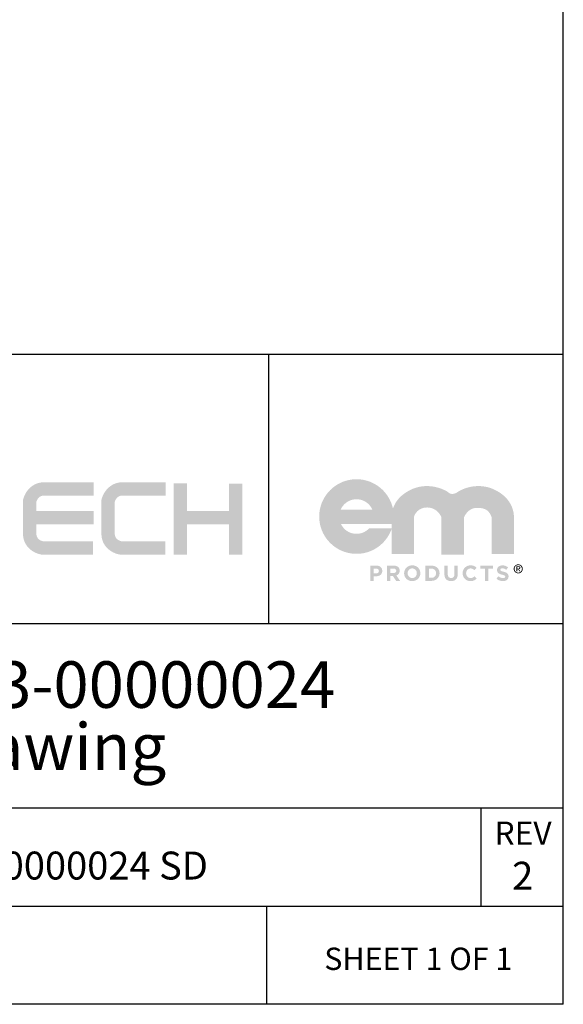
# Model space of a CAD drawing. Units: inches. Extents: x 5 to 105, y 5 to 79.
# Drawn here: x 93 to 105, y 5 to 27 of the extents above; entities that cross this region are included whole.
import ezdxf

# ---------------------------------------------------------------- set-up
doc = ezdxf.new("R2010")
doc.units = ezdxf.units.IN
doc.header["$LTSCALE"] = 10
doc.header["$MEASUREMENT"] = 0
for name, color, linetype in [('FORMAT', 7, 'Continuous'), ('LOGO_BLACK', 7, 'Continuous'), ('LOGO_BLUE', 152, 'Continuous')]:
    doc.layers.add(name, color=color, linetype=linetype)
doc.styles.add('SLDTEXTSTYLE0', font='TXT', dxfattribs={"width": 0.75})
doc.styles.add('SLDTEXTSTYLE2', font='TXT', dxfattribs={"width": 0.6875})

# ---------------------------------------------------------------- blocks, each defined once
blk = doc.blocks.new('SW_NOTE_3')
at = {"layer": 'FORMAT', "color": 0, "char_height": 1.04167, "attachment_point": 2, "style": 'SLDTEXTSTYLE0'}
for s, insert in [('JCGE0-03MN-3-00000024', (8.48, 1.343)), ('Sales Drawing', (8.325, -0.046))]:
    blk.add_mtext(s, dxfattribs=dict(at, insert=insert))

msp = doc.modelspace()

# ---------------------------------------------------------------- hatches: boundary and pattern name
at = {"layer": 'LOGO_BLACK'}
h = msp.add_hatch(color=256, dxfattribs=at)
edge = h.paths.add_edge_path(flags=0)
edge.add_spline(control_points=[(103.8936, 15.0842), (103.8928, 15.65), (103.8943, 15.8993)], knot_values=[0, 0, 0, 1, 1, 1], weights=[1, 1, 1], degree=2, periodic=0)
edge.add_spline(control_points=[(103.8943, 15.8993), (103.8956, 16.134), (103.7641, 16.3623), (103.5052, 16.4983)], knot_values=[0, 0, 0, 0, 1, 1, 1, 1], weights=[1, 1, 1, 1], degree=3, periodic=0)
edge.add_spline(control_points=[(103.5052, 16.4983), (103.3724, 16.5747), (103.2214, 16.6079), (103.0712, 16.6029)], knot_values=[0, 0, 0, 0, 1, 1, 1, 1], weights=[1, 1, 1, 1], degree=3, periodic=0)
edge.add_spline(control_points=[(103.0712, 16.6029), (102.9209, 16.598), (102.7715, 16.5548), (102.6421, 16.4785)], knot_values=[0, 0, 0, 0, 1, 1, 1, 1], weights=[1, 1, 1, 1], degree=3, periodic=0)
edge.add_spline(control_points=[(102.6421, 16.4785), (102.6346, 16.4715), (102.6273, 16.4657), (102.6201, 16.4604)], knot_values=[0, 0, 0, 0, 1, 1, 1, 1], weights=[1, 1, 1, 1], degree=3, periodic=0)
edge.add_spline(control_points=[(102.6201, 16.4604), (102.6077, 16.4539), (102.5953, 16.4479), (102.583, 16.4429)], knot_values=[0, 0, 0, 0, 1, 1, 1, 1], weights=[1, 1, 1, 1], degree=3, periodic=0)
edge.add_spline(control_points=[(102.583, 16.4429), (102.5266, 16.42), (102.4702, 16.4167), (102.4034, 16.4785)], knot_values=[0, 0, 0, 0, 1, 1, 1, 1], weights=[1, 1, 1, 1], degree=3, periodic=0)
edge.add_spline(control_points=[(102.4034, 16.4785), (102.274, 16.5548), (102.1246, 16.598), (101.9744, 16.6029)], knot_values=[0, 0, 0, 0, 1, 1, 1, 1], weights=[1, 1, 1, 1], degree=3, periodic=0)
edge.add_spline(control_points=[(101.9744, 16.6029), (101.8241, 16.6079), (101.6731, 16.5747), (101.5403, 16.4983)], knot_values=[0, 0, 0, 0, 1, 1, 1, 1], weights=[1, 1, 1, 1], degree=3, periodic=0)
edge.add_spline(control_points=[(101.5403, 16.4983), (101.3566, 16.4018), (101.2374, 16.2587), (101.1839, 16.1)], knot_values=[0, 0, 0, 0, 1, 1, 1, 1], weights=[1, 1, 1, 1], degree=3, periodic=0)
edge.add_spline(control_points=[(101.1839, 16.1), (101.102, 16.4752), (100.7675, 16.7569), (100.3681, 16.7569)], knot_values=[0, 0, 0, 0, 1, 1, 1, 1], weights=[1, 1, 1, 1], degree=3, periodic=0)
edge.add_spline(control_points=[(100.3681, 16.7569), (99.9076, 16.7569), (99.533, 16.3823), (99.533, 15.9218)], knot_values=[0, 0, 0, 0, 1, 1, 1, 1], weights=[1, 1, 1, 1], degree=3, periodic=0)
edge.add_spline(control_points=[(99.533, 15.9218), (99.533, 15.4613), (99.9076, 15.0866), (100.3681, 15.0866)], knot_values=[0, 0, 0, 0, 1, 1, 1, 1], weights=[1, 1, 1, 1], degree=3, periodic=0)
edge.add_spline(control_points=[(100.3681, 15.0866), (100.7281, 15.0866), (101.0349, 15.3159), (101.152, 15.6359)], knot_values=[0, 0, 0, 0, 1, 1, 1, 1], weights=[1, 1, 1, 1], degree=3, periodic=0)
edge.add_spline(control_points=[(101.152, 15.6359), (101.1523, 15.3783), (101.1519, 15.0842)], knot_values=[0, 0, 0, 1, 1, 1], weights=[1, 1, 1], degree=2, periodic=0)
edge.add_line((101.1519, 15.0842), (101.4075, 15.0842))
edge.add_line((101.4075, 15.0842), (101.6532, 15.0842))
edge.add_line((101.6532, 15.0842), (101.6532, 15.4959))
edge.add_line((101.6532, 15.4959), (101.6532, 15.9075))
edge.add_spline(control_points=[(101.6532, 15.9075), (101.6662, 15.961), (101.7095, 16.0149)], knot_values=[0, 0, 0, 1, 1, 1], weights=[1, 1, 1], degree=2, periodic=0)
edge.add_spline(control_points=[(101.7095, 16.0149), (101.7528, 16.0687), (101.8263, 16.1229), (101.947, 16.1241)], knot_values=[0, 0, 0, 0, 1, 1, 1, 1], weights=[1, 1, 1, 1], degree=3, periodic=0)
edge.add_spline(control_points=[(101.947, 16.1241), (102.0677, 16.1254), (102.1486, 16.0695), (102.1994, 16.0134)], knot_values=[0, 0, 0, 0, 1, 1, 1, 1], weights=[1, 1, 1, 1], degree=3, periodic=0)
edge.add_spline(control_points=[(102.1994, 16.0134), (102.2501, 15.9573), (102.2706, 15.9009)], knot_values=[0, 0, 0, 1, 1, 1], weights=[1, 1, 1], degree=2, periodic=0)
edge.add_line((102.2706, 15.9009), (102.2706, 15.4859))
edge.add_line((102.2706, 15.4859), (102.2706, 15.0709))
edge.add_line((102.2706, 15.0709), (102.5229, 15.0709))
edge.add_line((102.5229, 15.0709), (102.5261, 15.0709))
edge.add_line((102.5261, 15.0709), (102.7749, 15.0709))
edge.add_line((102.7749, 15.0709), (102.7752, 15.0709))
edge.add_line((102.7752, 15.0709), (102.7752, 15.4925))
edge.add_line((102.7752, 15.4925), (102.7752, 15.9017))
edge.add_spline(control_points=[(102.7752, 15.9017), (102.7779, 15.9088), (102.7989, 15.9612), (102.8461, 16.0134)], knot_values=[0, 0, 0, 0, 1, 1, 1, 1], weights=[1, 1, 1, 1], degree=3, periodic=0)
edge.add_spline(control_points=[(102.8461, 16.0134), (102.8733, 16.0434), (102.9091, 16.0732), (102.955, 16.0943)], knot_values=[0, 0, 0, 0, 1, 1, 1, 1], weights=[1, 1, 1, 1], degree=3, periodic=0)
edge.add_spline(control_points=[(102.955, 16.0943), (102.9906, 16.1071), (103.0329, 16.1153), (103.0831, 16.1158)], knot_values=[0, 0, 0, 0, 1, 1, 1, 1], weights=[1, 1, 1, 1], degree=3, periodic=0)
edge.add_spline(control_points=[(103.0831, 16.1158), (103.1586, 16.1166), (103.2214, 16.0988), (103.2725, 16.0735)], knot_values=[0, 0, 0, 0, 1, 1, 1, 1], weights=[1, 1, 1, 1], degree=3, periodic=0)
edge.add_spline(control_points=[(103.2725, 16.0735), (103.2987, 16.0559), (103.3196, 16.0353), (103.336, 16.0149)], knot_values=[0, 0, 0, 0, 1, 1, 1, 1], weights=[1, 1, 1, 1], degree=3, periodic=0)
edge.add_spline(control_points=[(103.336, 16.0149), (103.3792, 15.961), (103.3923, 15.9075)], knot_values=[0, 0, 0, 1, 1, 1], weights=[1, 1, 1], degree=2, periodic=0)
edge.add_line((103.3923, 15.9075), (103.3923, 15.4959))
edge.add_line((103.3923, 15.4959), (103.3923, 15.0842))
edge.add_line((103.3923, 15.0842), (103.638, 15.0842))
edge.add_line((103.638, 15.0842), (103.8936, 15.0842))
edge = h.paths.add_edge_path(flags=0)
edge.add_line((100.7243, 16.0732), (100.012, 16.0732))
edge.add_spline(control_points=[(100.012, 16.0732), (100.071, 16.2116), (100.2084, 16.3088), (100.3681, 16.3088)], knot_values=[0, 0, 0, 0, 1, 1, 1, 1], weights=[1, 1, 1, 1], degree=3, periodic=0)
edge.add_spline(control_points=[(100.3681, 16.3088), (100.5278, 16.3088), (100.6652, 16.2116), (100.7243, 16.0732)], knot_values=[0, 0, 0, 0, 1, 1, 1, 1], weights=[1, 1, 1, 1], degree=3, periodic=0)
edge = h.paths.add_edge_path(flags=0)
edge.add_line((100.7193, 15.757), (101.1518, 15.757))
edge.add_spline(control_points=[(101.1518, 15.757), (101.1518, 15.7245), (101.1519, 15.6905), (101.1519, 15.6555)], knot_values=[0, 0, 0, 0, 1, 1, 1, 1], weights=[1, 1, 1, 1], degree=3, periodic=0)
edge.add_line((101.1519, 15.6555), (100.6483, 15.6555))
edge.add_spline(control_points=[(100.6483, 15.6555), (100.5778, 15.5813), (100.4784, 15.5348), (100.3681, 15.5348)], knot_values=[0, 0, 0, 0, 1, 1, 1, 1], weights=[1, 1, 1, 1], degree=3, periodic=0)
edge.add_spline(control_points=[(100.3681, 15.5348), (100.2136, 15.5348), (100.08, 15.6259), (100.018, 15.7572)], knot_values=[0, 0, 0, 0, 1, 1, 1, 1], weights=[1, 1, 1, 1], degree=3, periodic=0)
edge.add_line((100.018, 15.7572), (100.7183, 15.7572))
edge.add_spline(control_points=[(100.7183, 15.7572), (100.7183, 15.7571), (100.7193, 15.757)], knot_values=[0, 0, 0, 1, 1, 1], weights=[1, 1, 1], degree=2, periodic=0)
h = msp.add_hatch(color=256, dxfattribs=at)
edge = h.paths.add_edge_path(flags=0)
edge.add_spline(control_points=[(100.9446, 14.7038), (100.9446, 14.6249), (100.8832, 14.584), (100.8067, 14.584)], knot_values=[0, 0, 0, 0, 1, 1, 1, 1], weights=[1, 1, 1, 1], degree=3, periodic=0)
edge.add_line((100.8067, 14.584), (100.7496, 14.584))
edge.add_line((100.7496, 14.584), (100.7496, 14.4816))
edge.add_line((100.7496, 14.4816), (100.6746, 14.4816))
edge.add_line((100.6746, 14.4816), (100.6746, 14.8227))
edge.add_line((100.6746, 14.8227), (100.8139, 14.8227))
edge.add_spline(control_points=[(100.8139, 14.8227), (100.8953, 14.8227), (100.9446, 14.7745), (100.9446, 14.7048)], knot_values=[0, 0, 0, 0, 1, 1, 1, 1], weights=[1, 1, 1, 1], degree=3, periodic=0)
edge.add_line((100.9446, 14.7048), (100.9446, 14.7038))
edge = h.paths.add_edge_path(flags=0)
edge.add_line((100.7496, 14.6507), (100.8091, 14.6507))
edge.add_spline(control_points=[(100.8091, 14.6507), (100.8466, 14.6507), (100.8685, 14.6731), (100.8685, 14.7024)], knot_values=[0, 0, 0, 0, 1, 1, 1, 1], weights=[1, 1, 1, 1], degree=3, periodic=0)
edge.add_line((100.8685, 14.7024), (100.8685, 14.7033))
edge.add_spline(control_points=[(100.8685, 14.7033), (100.8685, 14.737), (100.8451, 14.755), (100.8076, 14.755)], knot_values=[0, 0, 0, 0, 1, 1, 1, 1], weights=[1, 1, 1, 1], degree=3, periodic=0)
edge.add_line((100.8076, 14.755), (100.7496, 14.755))
edge.add_line((100.7496, 14.755), (100.7496, 14.6507))
h = msp.add_hatch(color=256, dxfattribs=at)
edge = h.paths.add_edge_path(flags=0)
edge.add_spline(control_points=[(101.3335, 14.7092), (101.3335, 14.6541), (101.3038, 14.6195), (101.2605, 14.6034)], knot_values=[0, 0, 0, 0, 1, 1, 1, 1], weights=[1, 1, 1, 1], degree=3, periodic=0)
edge.add_line((101.2605, 14.6034), (101.3438, 14.4816))
edge.add_line((101.3438, 14.4816), (101.2561, 14.4816))
edge.add_line((101.2561, 14.4816), (101.183, 14.5908))
edge.add_line((101.183, 14.5908), (101.124, 14.5908))
edge.add_line((101.124, 14.5908), (101.124, 14.4816))
edge.add_line((101.124, 14.4816), (101.0489, 14.4816))
edge.add_line((101.0489, 14.4816), (101.0489, 14.8227))
edge.add_line((101.0489, 14.8227), (101.2049, 14.8227))
edge.add_spline(control_points=[(101.2049, 14.8227), (101.2853, 14.8227), (101.3335, 14.7803), (101.3335, 14.7101)], knot_values=[0, 0, 0, 0, 1, 1, 1, 1], weights=[1, 1, 1, 1], degree=3, periodic=0)
edge.add_line((101.3335, 14.7101), (101.3335, 14.7092))
edge = h.paths.add_edge_path(flags=0)
edge.add_line((101.124, 14.657), (101.2, 14.657))
edge.add_spline(control_points=[(101.2, 14.657), (101.2366, 14.657), (101.2575, 14.6765), (101.2575, 14.7053)], knot_values=[0, 0, 0, 0, 1, 1, 1, 1], weights=[1, 1, 1, 1], degree=3, periodic=0)
edge.add_line((101.2575, 14.7053), (101.2575, 14.7062))
edge.add_spline(control_points=[(101.2575, 14.7062), (101.2575, 14.7384), (101.2351, 14.755), (101.1985, 14.755)], knot_values=[0, 0, 0, 0, 1, 1, 1, 1], weights=[1, 1, 1, 1], degree=3, periodic=0)
edge.add_line((101.1985, 14.755), (101.124, 14.755))
edge.add_line((101.124, 14.755), (101.124, 14.657))
h = msp.add_hatch(color=256, dxfattribs=at)
edge = h.paths.add_edge_path(flags=0)
edge.add_spline(control_points=[(101.7976, 14.6522), (101.7976, 14.5552), (101.7211, 14.4758), (101.6159, 14.4758)], knot_values=[0, 0, 0, 0, 1, 1, 1, 1], weights=[1, 1, 1, 1], degree=3, periodic=0)
edge.add_spline(control_points=[(101.6159, 14.4758), (101.5106, 14.4758), (101.435, 14.5542), (101.435, 14.6512)], knot_values=[0, 0, 0, 0, 1, 1, 1, 1], weights=[1, 1, 1, 1], degree=3, periodic=0)
edge.add_line((101.435, 14.6512), (101.435, 14.6522))
edge.add_spline(control_points=[(101.435, 14.6522), (101.435, 14.7491), (101.5115, 14.8286), (101.6168, 14.8286)], knot_values=[0, 0, 0, 0, 1, 1, 1, 1], weights=[1, 1, 1, 1], degree=3, periodic=0)
edge.add_spline(control_points=[(101.6168, 14.8286), (101.7221, 14.8286), (101.7976, 14.7501), (101.7976, 14.6531)], knot_values=[0, 0, 0, 0, 1, 1, 1, 1], weights=[1, 1, 1, 1], degree=3, periodic=0)
edge.add_line((101.7976, 14.6531), (101.7976, 14.6522))
edge = h.paths.add_edge_path(flags=0)
edge.add_spline(control_points=[(101.5135, 14.6522), (101.5135, 14.5937), (101.5564, 14.5449), (101.6168, 14.5449)], knot_values=[0, 0, 0, 0, 1, 1, 1, 1], weights=[1, 1, 1, 1], degree=3, periodic=0)
edge.add_spline(control_points=[(101.6168, 14.5449), (101.6773, 14.5449), (101.7192, 14.5927), (101.7192, 14.6512)], knot_values=[0, 0, 0, 0, 1, 1, 1, 1], weights=[1, 1, 1, 1], degree=3, periodic=0)
edge.add_line((101.7192, 14.6512), (101.7192, 14.6522))
edge.add_spline(control_points=[(101.7192, 14.6522), (101.7192, 14.7107), (101.6763, 14.7594), (101.6159, 14.7594)], knot_values=[0, 0, 0, 0, 1, 1, 1, 1], weights=[1, 1, 1, 1], degree=3, periodic=0)
edge.add_spline(control_points=[(101.6159, 14.7594), (101.5554, 14.7594), (101.5135, 14.7116), (101.5135, 14.6531)], knot_values=[0, 0, 0, 0, 1, 1, 1, 1], weights=[1, 1, 1, 1], degree=3, periodic=0)
edge.add_line((101.5135, 14.6531), (101.5135, 14.6522))
h = msp.add_hatch(color=256, dxfattribs=at)
edge = h.paths.add_edge_path(flags=0)
edge.add_spline(control_points=[(102.2275, 14.6522), (102.2275, 14.5561), (102.1535, 14.4816), (102.0463, 14.4816)], knot_values=[0, 0, 0, 0, 1, 1, 1, 1], weights=[1, 1, 1, 1], degree=3, periodic=0)
edge.add_line((102.0463, 14.4816), (101.9132, 14.4816))
edge.add_line((101.9132, 14.4816), (101.9132, 14.8227))
edge.add_line((101.9132, 14.8227), (102.0463, 14.8227))
edge.add_spline(control_points=[(102.0463, 14.8227), (102.1535, 14.8227), (102.2275, 14.7491), (102.2275, 14.6531)], knot_values=[0, 0, 0, 0, 1, 1, 1, 1], weights=[1, 1, 1, 1], degree=3, periodic=0)
edge.add_line((102.2275, 14.6531), (102.2275, 14.6522))
edge = h.paths.add_edge_path(flags=0)
edge.add_line((101.9883, 14.5493), (102.0463, 14.5493))
edge.add_spline(control_points=[(102.0463, 14.5493), (102.1077, 14.5493), (102.1491, 14.5908), (102.1491, 14.6512)], knot_values=[0, 0, 0, 0, 1, 1, 1, 1], weights=[1, 1, 1, 1], degree=3, periodic=0)
edge.add_line((102.1491, 14.6512), (102.1491, 14.6522))
edge.add_spline(control_points=[(102.1491, 14.6522), (102.1491, 14.7126), (102.1077, 14.755), (102.0463, 14.755)], knot_values=[0, 0, 0, 0, 1, 1, 1, 1], weights=[1, 1, 1, 1], degree=3, periodic=0)
edge.add_line((102.0463, 14.755), (101.9883, 14.755))
edge.add_line((101.9883, 14.755), (101.9883, 14.5493))
h = msp.add_hatch(color=256, dxfattribs=at)
edge = h.paths.add_edge_path(flags=0)
edge.add_spline(control_points=[(102.6351, 14.6302), (102.6351, 14.5269), (102.5771, 14.4762), (102.4855, 14.4762)], knot_values=[0, 0, 0, 0, 1, 1, 1, 1], weights=[1, 1, 1, 1], degree=3, periodic=0)
edge.add_spline(control_points=[(102.4855, 14.4762), (102.3939, 14.4762), (102.3378, 14.5274), (102.3378, 14.6278)], knot_values=[0, 0, 0, 0, 1, 1, 1, 1], weights=[1, 1, 1, 1], degree=3, periodic=0)
edge.add_line((102.3378, 14.6278), (102.3378, 14.8227))
edge.add_line((102.3378, 14.8227), (102.4129, 14.8227))
edge.add_line((102.4129, 14.8227), (102.4129, 14.6297))
edge.add_spline(control_points=[(102.4129, 14.6297), (102.4129, 14.5742), (102.4406, 14.5454), (102.4865, 14.5454)], knot_values=[0, 0, 0, 0, 1, 1, 1, 1], weights=[1, 1, 1, 1], degree=3, periodic=0)
edge.add_spline(control_points=[(102.4865, 14.5454), (102.5322, 14.5454), (102.5601, 14.5732), (102.5601, 14.6273)], knot_values=[0, 0, 0, 0, 1, 1, 1, 1], weights=[1, 1, 1, 1], degree=3, periodic=0)
edge.add_line((102.5601, 14.6273), (102.5601, 14.8227))
edge.add_line((102.5601, 14.8227), (102.6351, 14.8227))
edge.add_line((102.6351, 14.8227), (102.6351, 14.6302))
h = msp.add_hatch(color=256, dxfattribs=at)
edge = h.paths.add_edge_path(flags=0)
edge.add_spline(control_points=[(103.0602, 14.5367), (103.0251, 14.4991), (102.9861, 14.4757), (102.9203, 14.4757)], knot_values=[0, 0, 0, 0, 1, 1, 1, 1], weights=[1, 1, 1, 1], degree=3, periodic=0)
edge.add_spline(control_points=[(102.9203, 14.4757), (102.8199, 14.4757), (102.7453, 14.5532), (102.7453, 14.6512)], knot_values=[0, 0, 0, 0, 1, 1, 1, 1], weights=[1, 1, 1, 1], degree=3, periodic=0)
edge.add_line((102.7453, 14.6512), (102.7453, 14.6521))
edge.add_spline(control_points=[(102.7453, 14.6521), (102.7453, 14.7492), (102.8184, 14.8286), (102.9232, 14.8286)], knot_values=[0, 0, 0, 0, 1, 1, 1, 1], weights=[1, 1, 1, 1], degree=3, periodic=0)
edge.add_spline(control_points=[(102.9232, 14.8286), (102.9876, 14.8286), (103.026, 14.8071), (103.0577, 14.7759)], knot_values=[0, 0, 0, 0, 1, 1, 1, 1], weights=[1, 1, 1, 1], degree=3, periodic=0)
edge.add_line((103.0577, 14.7759), (103.0099, 14.7208))
edge.add_spline(control_points=[(103.0099, 14.7208), (102.9836, 14.7448), (102.9569, 14.7594), (102.9227, 14.7594)], knot_values=[0, 0, 0, 0, 1, 1, 1, 1], weights=[1, 1, 1, 1], degree=3, periodic=0)
edge.add_spline(control_points=[(102.9227, 14.7594), (102.8652, 14.7594), (102.8238, 14.7116), (102.8238, 14.6531)], knot_values=[0, 0, 0, 0, 1, 1, 1, 1], weights=[1, 1, 1, 1], degree=3, periodic=0)
edge.add_line((102.8238, 14.6531), (102.8238, 14.6521))
edge.add_spline(control_points=[(102.8238, 14.6521), (102.8238, 14.5937), (102.8642, 14.5449), (102.9227, 14.5449)], knot_values=[0, 0, 0, 0, 1, 1, 1, 1], weights=[1, 1, 1, 1], degree=3, periodic=0)
edge.add_spline(control_points=[(102.9227, 14.5449), (102.9617, 14.5449), (102.9856, 14.5606), (103.0124, 14.5849)], knot_values=[0, 0, 0, 0, 1, 1, 1, 1], weights=[1, 1, 1, 1], degree=3, periodic=0)
edge.add_line((103.0124, 14.5849), (103.0602, 14.5367))
msp.add_hatch(color=256, dxfattribs=at).paths.add_polyline_path([(103.4273, 14.7535), (103.3234, 14.7535), (103.3234, 14.4816), (103.2483, 14.4816), (103.2483, 14.7535), (103.1446, 14.7535), (103.1446, 14.8228), (103.4273, 14.8228)], flags=0)
h = msp.add_hatch(color=256, dxfattribs=at)
edge = h.paths.add_edge_path(flags=0)
edge.add_spline(control_points=[(103.7728, 14.5824), (103.7728, 14.5147), (103.7212, 14.4767), (103.6476, 14.4767)], knot_values=[0, 0, 0, 0, 1, 1, 1, 1], weights=[1, 1, 1, 1], degree=3, periodic=0)
edge.add_spline(control_points=[(103.6476, 14.4767), (103.5959, 14.4767), (103.5438, 14.4947), (103.5028, 14.5313)], knot_values=[0, 0, 0, 0, 1, 1, 1, 1], weights=[1, 1, 1, 1], degree=3, periodic=0)
edge.add_line((103.5028, 14.5313), (103.5472, 14.5844))
edge.add_spline(control_points=[(103.5472, 14.5844), (103.5779, 14.5591), (103.6101, 14.543), (103.649, 14.543)], knot_values=[0, 0, 0, 0, 1, 1, 1, 1], weights=[1, 1, 1, 1], degree=3, periodic=0)
edge.add_spline(control_points=[(103.649, 14.543), (103.6797, 14.543), (103.6983, 14.5552), (103.6983, 14.5752)], knot_values=[0, 0, 0, 0, 1, 1, 1, 1], weights=[1, 1, 1, 1], degree=3, periodic=0)
edge.add_line((103.6983, 14.5752), (103.6983, 14.5761))
edge.add_spline(control_points=[(103.6983, 14.5761), (103.6983, 14.5951), (103.6866, 14.6049), (103.6296, 14.6195)], knot_values=[0, 0, 0, 0, 1, 1, 1, 1], weights=[1, 1, 1, 1], degree=3, periodic=0)
edge.add_spline(control_points=[(103.6296, 14.6195), (103.5608, 14.6371), (103.5165, 14.656), (103.5165, 14.7238)], knot_values=[0, 0, 0, 0, 1, 1, 1, 1], weights=[1, 1, 1, 1], degree=3, periodic=0)
edge.add_line((103.5165, 14.7238), (103.5165, 14.7248))
edge.add_spline(control_points=[(103.5165, 14.7248), (103.5165, 14.7867), (103.5662, 14.8276), (103.6359, 14.8276)], knot_values=[0, 0, 0, 0, 1, 1, 1, 1], weights=[1, 1, 1, 1], degree=3, periodic=0)
edge.add_spline(control_points=[(103.6359, 14.8276), (103.6856, 14.8276), (103.728, 14.812), (103.7626, 14.7842)], knot_values=[0, 0, 0, 0, 1, 1, 1, 1], weights=[1, 1, 1, 1], degree=3, periodic=0)
edge.add_line((103.7626, 14.7842), (103.7236, 14.7277))
edge.add_spline(control_points=[(103.7236, 14.7277), (103.6934, 14.7487), (103.6636, 14.7613), (103.6349, 14.7613)], knot_values=[0, 0, 0, 0, 1, 1, 1, 1], weights=[1, 1, 1, 1], degree=3, periodic=0)
edge.add_spline(control_points=[(103.6349, 14.7613), (103.6062, 14.7613), (103.591, 14.7482), (103.591, 14.7316)], knot_values=[0, 0, 0, 0, 1, 1, 1, 1], weights=[1, 1, 1, 1], degree=3, periodic=0)
edge.add_line((103.591, 14.7316), (103.591, 14.7306))
edge.add_spline(control_points=[(103.591, 14.7306), (103.591, 14.7082), (103.6057, 14.7009), (103.6646, 14.6858)], knot_values=[0, 0, 0, 0, 1, 1, 1, 1], weights=[1, 1, 1, 1], degree=3, periodic=0)
edge.add_spline(control_points=[(103.6646, 14.6858), (103.7338, 14.6677), (103.7728, 14.6429), (103.7728, 14.5835)], knot_values=[0, 0, 0, 0, 1, 1, 1, 1], weights=[1, 1, 1, 1], degree=3, periodic=0)
edge.add_line((103.7728, 14.5835), (103.7728, 14.5824))
h = msp.add_hatch(color=256, dxfattribs=at)
edge = h.paths.add_edge_path(flags=0)
edge.add_spline(control_points=[(103.9901, 14.8505), (104.0451, 14.8505), (104.0918, 14.808), (104.0918, 14.7502)], knot_values=[0, 0, 0, 0, 1, 1, 1, 1], weights=[1, 1, 1, 1], degree=3, periodic=0)
edge.add_spline(control_points=[(104.0918, 14.7502), (104.0918, 14.6919), (104.0451, 14.6492), (103.9901, 14.6492)], knot_values=[0, 0, 0, 0, 1, 1, 1, 1], weights=[1, 1, 1, 1], degree=3, periodic=0)
edge.add_spline(control_points=[(103.9901, 14.6492), (103.9348, 14.6492), (103.888, 14.6919), (103.888, 14.7502)], knot_values=[0, 0, 0, 0, 1, 1, 1, 1], weights=[1, 1, 1, 1], degree=3, periodic=0)
edge.add_spline(control_points=[(103.888, 14.7502), (103.888, 14.808), (103.9348, 14.8505), (103.9901, 14.8505)], knot_values=[0, 0, 0, 0, 1, 1, 1, 1], weights=[1, 1, 1, 1], degree=3, periodic=0)
edge = h.paths.add_edge_path(flags=0)
edge.add_spline(control_points=[(103.9901, 14.666), (104.0356, 14.666), (104.0715, 14.7016), (104.0715, 14.7502)], knot_values=[0, 0, 0, 0, 1, 1, 1, 1], weights=[1, 1, 1, 1], degree=3, periodic=0)
edge.add_spline(control_points=[(104.0715, 14.7502), (104.0715, 14.7978), (104.0356, 14.8338), (103.9901, 14.8338)], knot_values=[0, 0, 0, 0, 1, 1, 1, 1], weights=[1, 1, 1, 1], degree=3, periodic=0)
edge.add_spline(control_points=[(103.9901, 14.8338), (103.9441, 14.8338), (103.9081, 14.7978), (103.9081, 14.7502)], knot_values=[0, 0, 0, 0, 1, 1, 1, 1], weights=[1, 1, 1, 1], degree=3, periodic=0)
edge.add_spline(control_points=[(103.9081, 14.7502), (103.9081, 14.7016), (103.9441, 14.666), (103.9901, 14.666)], knot_values=[0, 0, 0, 0, 1, 1, 1, 1], weights=[1, 1, 1, 1], degree=3, periodic=0)
h = msp.add_hatch(dxfattribs=at)
h.set_pattern_fill('ANSI31', color=256, scale=10, style=0)
edge = h.paths.add_edge_path(flags=0)
edge.add_spline(control_points=[(104.0365, 14.775), (104.0365, 14.7541), (104.0234, 14.7451), (104.0064, 14.743)], knot_values=[0, 0, 0, 0, 1, 1, 1, 1], weights=[1, 1, 1, 1], degree=3, periodic=0)
edge.add_line((104.0064, 14.743), (104.0394, 14.6919))
edge.add_line((104.0394, 14.6919), (104.0197, 14.6919))
edge.add_line((104.0197, 14.6919), (103.9891, 14.7421))
edge.add_line((103.9891, 14.7421), (103.9689, 14.7421))
edge.add_line((103.9689, 14.7421), (103.9689, 14.6919))
edge.add_line((103.9689, 14.6919), (103.9513, 14.6919))
edge.add_line((103.9513, 14.6919), (103.9513, 14.808))
edge.add_line((103.9513, 14.808), (103.9954, 14.808))
edge.add_spline(control_points=[(103.9954, 14.808), (104.0228, 14.808), (104.0365, 14.7978), (104.0365, 14.775)], knot_values=[0, 0, 0, 0, 1, 1, 1, 1], weights=[1, 1, 1, 1], degree=3, periodic=0)
edge = h.paths.add_edge_path(flags=0)
edge.add_spline(control_points=[(103.99, 14.7571), (104.0049, 14.7571), (104.0182, 14.7581), (104.0182, 14.776)], knot_values=[0, 0, 0, 0, 1, 1, 1, 1], weights=[1, 1, 1, 1], degree=3, periodic=0)
edge.add_spline(control_points=[(104.0182, 14.776), (104.0182, 14.7904), (104.0051, 14.7931), (103.9928, 14.7931)], knot_values=[0, 0, 0, 0, 1, 1, 1, 1], weights=[1, 1, 1, 1], degree=3, periodic=0)
edge.add_line((103.9928, 14.7931), (103.9689, 14.7931))
edge.add_line((103.9689, 14.7931), (103.9689, 14.7571))
edge.add_line((103.9689, 14.7571), (103.99, 14.7571))
h = msp.add_hatch(color=256, dxfattribs=at)
edge = h.paths.add_edge_path(flags=0)
edge.add_spline(control_points=[(104.0365, 14.775), (104.0365, 14.7541), (104.0234, 14.7451), (104.0064, 14.743)], knot_values=[0, 0, 0, 0, 1, 1, 1, 1], weights=[1, 1, 1, 1], degree=3, periodic=0)
edge.add_line((104.0064, 14.743), (104.0394, 14.6919))
edge.add_line((104.0394, 14.6919), (104.0197, 14.6919))
edge.add_line((104.0197, 14.6919), (103.9891, 14.7421))
edge.add_line((103.9891, 14.7421), (103.9689, 14.7421))
edge.add_line((103.9689, 14.7421), (103.9689, 14.6919))
edge.add_line((103.9689, 14.6919), (103.9513, 14.6919))
edge.add_line((103.9513, 14.6919), (103.9513, 14.808))
edge.add_line((103.9513, 14.808), (103.9954, 14.808))
edge.add_spline(control_points=[(103.9954, 14.808), (104.0228, 14.808), (104.0365, 14.7978), (104.0365, 14.775)], knot_values=[0, 0, 0, 0, 1, 1, 1, 1], weights=[1, 1, 1, 1], degree=3, periodic=0)
edge = h.paths.add_edge_path(flags=0)
edge.add_spline(control_points=[(103.99, 14.7571), (104.0049, 14.7571), (104.0182, 14.7581), (104.0182, 14.776)], knot_values=[0, 0, 0, 0, 1, 1, 1, 1], weights=[1, 1, 1, 1], degree=3, periodic=0)
edge.add_spline(control_points=[(104.0182, 14.776), (104.0182, 14.7904), (104.0051, 14.7931), (103.9928, 14.7931)], knot_values=[0, 0, 0, 0, 1, 1, 1, 1], weights=[1, 1, 1, 1], degree=3, periodic=0)
edge.add_line((103.9928, 14.7931), (103.9689, 14.7931))
edge.add_line((103.9689, 14.7931), (103.9689, 14.7571))
edge.add_line((103.9689, 14.7571), (103.99, 14.7571))
at = {"layer": 'LOGO_BLUE'}
h = msp.add_hatch(color=256, dxfattribs=at)
edge = h.paths.add_edge_path(flags=0)
edge.add_spline(control_points=[(93.3533, 16.6886), (93.0678, 16.6764), (92.9355, 16.4379), (92.9041, 16.3135)], knot_values=[0, 0, 0, 0, 1, 1, 1, 1], weights=[1, 1, 1, 1], degree=3, periodic=0)
edge.add_line((92.9041, 16.3135), (92.8997, 16.2958))
edge.add_line((92.8997, 16.2958), (92.8997, 15.5557))
edge.add_spline(control_points=[(92.8997, 15.5557), (92.8882, 15.2353), (93.1531, 15.0997), (93.2948, 15.0733)], knot_values=[0, 0, 0, 0, 1, 1, 1, 1], weights=[1, 1, 1, 1], degree=3, periodic=0)
edge.add_line((93.2948, 15.0733), (93.3083, 15.0708))
edge.add_line((93.3083, 15.0708), (94.4678, 15.0708))
edge.add_line((94.4678, 15.0708), (94.4678, 15.3689))
edge.add_spline(control_points=[(94.4678, 15.3689), (93.3795, 15.3689), (93.3415, 15.3689)], knot_values=[0, 0, 0, 1, 1, 1], weights=[1, 1, 1], degree=2, periodic=0)
edge.add_spline(control_points=[(93.3415, 15.3689), (93.2988, 15.3794), (93.1976, 15.4168), (93.1976, 15.5421)], knot_values=[0, 0, 0, 0, 1, 1, 1, 1], weights=[1, 1, 1, 1], degree=3, periodic=0)
edge.add_spline(control_points=[(93.1976, 15.5421), (93.1976, 15.5431), (93.1976, 15.6333), (93.1976, 15.749)], knot_values=[0, 0, 0, 0, 1, 1, 1, 1], weights=[1, 1, 1, 1], degree=3, periodic=0)
edge.add_line((93.1976, 15.749), (94.4782, 15.749))
edge.add_line((94.4782, 15.749), (94.4782, 16.0473))
edge.add_line((94.4782, 16.0473), (93.1976, 16.0473))
edge.add_spline(control_points=[(93.1976, 16.0473), (93.1976, 16.1529), (93.1976, 16.238), (93.1976, 16.2531)], knot_values=[0, 0, 0, 0, 1, 1, 1, 1], weights=[1, 1, 1, 1], degree=3, periodic=0)
edge.add_spline(control_points=[(93.1976, 16.2531), (93.2093, 16.2874), (93.2506, 16.386), (93.3598, 16.3906)], knot_values=[0, 0, 0, 0, 1, 1, 1, 1], weights=[1, 1, 1, 1], degree=3, periodic=0)
edge.add_line((93.3598, 16.3906), (94.4782, 16.3906))
edge.add_line((94.4782, 16.3906), (94.4782, 16.6886))
edge.add_line((94.4782, 16.6886), (93.3533, 16.6886))
h = msp.add_hatch(color=256, dxfattribs=at)
edge = h.paths.add_edge_path(flags=0)
edge.add_spline(control_points=[(95.1092, 16.6886), (94.8236, 16.6764), (94.6916, 16.4378), (94.6605, 16.3135)], knot_values=[0, 0, 0, 0, 1, 1, 1, 1], weights=[1, 1, 1, 1], degree=3, periodic=0)
edge.add_line((94.6605, 16.3135), (94.6559, 16.2956))
edge.add_line((94.6559, 16.2956), (94.6559, 15.5557))
edge.add_spline(control_points=[(94.6559, 15.5557), (94.6441, 15.2355), (94.9091, 15.0997), (95.0513, 15.0733)], knot_values=[0, 0, 0, 0, 1, 1, 1, 1], weights=[1, 1, 1, 1], degree=3, periodic=0)
edge.add_line((95.0513, 15.0733), (95.0643, 15.0708))
edge.add_line((95.0643, 15.0708), (96.086, 15.0708))
edge.add_line((96.086, 15.0708), (96.086, 15.3689))
edge.add_spline(control_points=[(96.086, 15.3689), (95.1356, 15.3689), (95.0975, 15.3689)], knot_values=[0, 0, 0, 1, 1, 1], weights=[1, 1, 1], degree=2, periodic=0)
edge.add_spline(control_points=[(95.0975, 15.3689), (95.0553, 15.3794), (94.9538, 15.4168), (94.9538, 15.5418)], knot_values=[0, 0, 0, 0, 1, 1, 1, 1], weights=[1, 1, 1, 1], degree=3, periodic=0)
edge.add_spline(control_points=[(94.9538, 15.5418), (94.9538, 15.5446), (94.9542, 16.2081), (94.9542, 16.2531)], knot_values=[0, 0, 0, 0, 1, 1, 1, 1], weights=[1, 1, 1, 1], degree=3, periodic=0)
edge.add_spline(control_points=[(94.9542, 16.2531), (94.9653, 16.2874), (95.0072, 16.386), (95.1158, 16.3906)], knot_values=[0, 0, 0, 0, 1, 1, 1, 1], weights=[1, 1, 1, 1], degree=3, periodic=0)
edge.add_line((95.1158, 16.3906), (96.0963, 16.3906))
edge.add_line((96.0963, 16.3906), (96.0963, 16.6886))
edge.add_line((96.0963, 16.6886), (95.1092, 16.6886))
msp.add_hatch(color=256, dxfattribs=at).paths.add_polyline_path([(97.813, 16.6601), (97.5147, 16.6601), (97.5147, 16.0431), (96.5732, 16.0431), (96.5732, 16.6659), (96.2754, 16.6659), (96.2754, 15.0708), (96.5732, 15.0708), (96.5732, 15.7452), (97.5147, 15.7452), (97.5147, 15.0708), (97.813, 15.0708)], flags=0)

# ---------------------------------------------------------------- linework, layer by layer
at = {"layer": 'FORMAT'}
for p, q in [((105, 5), (105, 78.75)), ((105, 19.5486), (78, 19.5486)), ((98.4012, 13.5252), (98.4012, 19.5486)), ((78, 13.5252), (105, 13.5252)), ((78, 9.4), (105, 9.4)), ((103.1505, 9.4), (103.1505, 7.2)), ((78, 7.2), (105, 7.2)), ((98.3519, 7.2), (98.3519, 5)), ((105, 5), (5, 5))]:
    msp.add_line(p, q, dxfattribs=at)

# ---------------------------------------------------------------- block references
msp.add_blockref('SW_NOTE_3', (83.1058, 11.3369), dxfattribs=at)

# ---------------------------------------------------------------- texts
for s, insert, char_height, attachment_point, style in [('REV', (103.4597, 9.0921), 0.52083, 1, 'SLDTEXTSTYLE0'), ('JCGE0-03MN-3-00000024 SD', (91.4161, 8.4191), 0.625, 2, 'SLDTEXTSTYLE0'), ('2', (104.0904, 8.1914), 0.625, 2, 'SLDTEXTSTYLE0'), ('SHEET 1 OF 1', (101.7526, 6.2687), 0.5, 2, 'SLDTEXTSTYLE2')]:
    msp.add_mtext(s, dxfattribs=dict(at, insert=insert, char_height=char_height, attachment_point=attachment_point, style=style))

doc.saveas('drawing.dxf')
